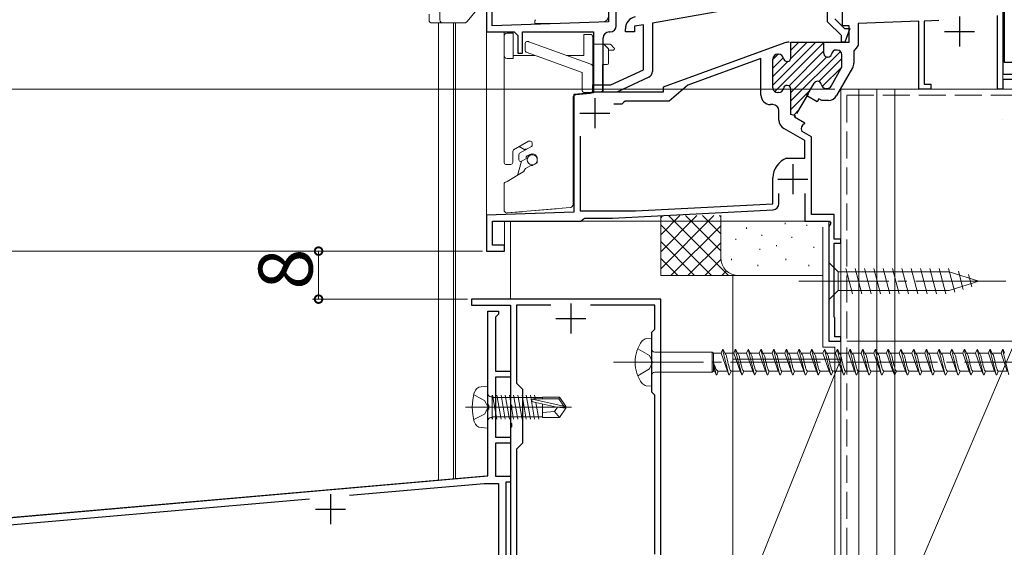
# Model space of a CAD drawing. Extents: x 0 to 1386, y 0 to 2245.
# Drawn here: x 982 to 1146, y 1106 to 1194 of the extents above; entities that cross this region are included whole.
import ezdxf

# ---------------------------------------------------------------- set-up
doc = ezdxf.new("R2010")
doc.units = 0
doc.linetypes.add('YCENTER_1', pattern=[13, 10, -1, 1, -1])
doc.linetypes.add('YHIDDEN_1', pattern=[4, 3, -1])
for name, color, linetype, lineweight in [('YKK_11', 7, 'CONTINUOUS', 30), ('YKK_12', 2, 'CONTINUOUS', 13), ('YKK_13', 4, 'CONTINUOUS', 13), ('YKK_D', 6, 'CONTINUOUS', 13), ('YSS_K', 3, 'CONTINUOUS', 13)]:
    doc.layers.add(name, color=color, linetype=linetype, lineweight=lineweight)
doc.styles.get("Standard").update_dxf_attribs({"font": 'txt', "bigfont": 'BIGFONT'})

msp = doc.modelspace()

# ---------------------------------------------------------------- linework, layer by layer
at = {"layer": 'YKK_11', "color": 0, "linetype": 'ByBlock', "lineweight": -2, "ltscale": 0.5}
for p, q in [((1079.79, 1211.74), (1079.79, 1193.62)), ((1118.79, 1192.94), (1118.79, 1211.74)), ((1081.09, 1192.94), (1081.09, 1209.54)), ((1145.49, 1209.44), (1145.49, 1184.94)), ((1145.69, 1210.06), (1145.69, 1186.94)), ((1059.49, 1198.74), (1059.49, 1191.94)), ((1060.39, 1192.94), (1060.39, 1197.87)), ((1116.3, 1198.56), (1087.1, 1193.42)), ((1116.3, 1193.65), (1116.3, 1198.56)), ((1144.59, 1182.44), (1144.59, 1194.69)), ((1079.79, 1193.62), (1060.39, 1192.94)), ((1085.6, 1193.15), (1084.1, 1192.89)), ((1084.1, 1192.89), (1084.1, 1191.94)), ((1085.6, 1185.66), (1085.6, 1193.15)), ((1087.1, 1193.42), (1087.1, 1185.34)), ((1118.6, 1191.35), (1116.3, 1193.65)), ((1117.5, 1194.14), (1119.1, 1192.54)), ((1119.89, 1192.94), (1118.79, 1192.94)), ((1119.89, 1190.24), (1119.89, 1192.94)), ((1131.49, 1193.74), (1121.39, 1193.38)), ((1121.39, 1193.38), (1121.39, 1189.74)), ((1131.49, 1182.44), (1131.49, 1193.74)), ((1134.81, 1193.85), (1132.39, 1193.77)), ((1132.39, 1193.77), (1132.39, 1183.24)), ((1059.49, 1191.94), (1064.09, 1191.94)), ((1064.09, 1191.94), (1064.69, 1191.34)), ((1064.69, 1191.34), (1064.69, 1188.44)), ((1065.49, 1188.44), (1065.49, 1191.94)), ((1065.49, 1191.94), (1077.29, 1191.94)), ((1077.29, 1191.94), (1077.29, 1181.8)), ((1079.89, 1191.94), (1080.09, 1191.94)), ((1082.6, 1191.94), (1082.6, 1192.47)), ((1084.1, 1191.94), (1082.6, 1191.94)), ((1118.6, 1190.24), (1118.6, 1191.35)), ((1119.1, 1192.54), (1120.02, 1192.54)), ((1120.02, 1192.54), (1119.19, 1190.24)), ((1078.89, 1181.94), (1078.89, 1190.94)), ((1109.17, 1190.12), (1088.89, 1182.74)), ((1109.89, 1190.24), (1109.86, 1190.24)), ((1110.19, 1187.64), (1110.19, 1190.24)), ((1110.19, 1190.24), (1115.99, 1190.24)), ((1115.69, 1188.34), (1115.69, 1190.24)), ((1115.69, 1190.24), (1119.89, 1190.24)), ((1119.19, 1190.24), (1118.6, 1190.24)), ((1121.39, 1189.74), (1121.04, 1189.26)), ((1064.69, 1188.44), (1065.49, 1188.44)), ((1107.99, 1188.24), (1108.14, 1188.24)), ((1117.89, 1188.94), (1117.74, 1188.94)), ((1118.69, 1186.29), (1118.69, 1188.14)), ((1121.04, 1189.26), (1120.69, 1188.79)), ((1120.69, 1188.79), (1120.69, 1186.77)), ((1105.19, 1187.5), (1093.03, 1183.08)), ((1105.19, 1181.44), (1105.19, 1187.5)), ((1107.19, 1182.64), (1107.19, 1187.44)), ((1109.53, 1187.04), (1109.59, 1187.04)), ((1116.35, 1187.74), (1116.29, 1187.74)), ((1145.69, 1186.94), (1147.09, 1186.94)), ((1080.2, 1183.14), (1085.6, 1185.66)), ((1116.88, 1182.94), (1118.58, 1185.89)), ((1120.47, 1185.97), (1117.8, 1181.34)), ((1145.49, 1184.94), (1160.49, 1184.94)), ((1077.2, 1181.94), (1077.2, 1183.14)), ((1077.2, 1183.14), (1080.2, 1183.14)), ((1086.52, 1184.44), (1081.17, 1181.94)), ((1093.03, 1183.08), (1089.89, 1180.44)), ((1109.59, 1183.04), (1109.53, 1183.04)), ((1112.85, 1181.33), (1114.07, 1183.44)), ((1114.59, 1183.74), (1114.64, 1183.74)), ((1132.39, 1183.24), (1133.49, 1183.24)), ((1133.49, 1183.24), (1133.49, 1182.44)), ((1159.69, 1184.04), (1145.49, 1184.04)), ((1145.49, 1184.04), (1145.49, 1182.44)), ((1077.29, 1181.8), (1073.99, 1181.51)), ((1073.99, 1181.51), (1073.99, 1161.94)), ((1081.17, 1181.94), (1077.2, 1181.94)), ((1088.89, 1181.94), (1078.89, 1181.94)), ((1088.89, 1182.74), (1088.89, 1181.94)), ((1108.14, 1181.84), (1107.99, 1181.84)), ((1110.19, 1178.2), (1110.19, 1182.44)), ((1113.04, 1181.66), (1111.12, 1178.34)), ((1114.58, 1180.33), (1112.85, 1181.33)), ((1116.03, 1182.54), (1116.19, 1182.54)), ((1133.49, 1182.44), (1131.49, 1182.44)), ((1145.49, 1182.44), (1144.59, 1182.44)), ((1082, 1179.94), (1080.67, 1179.94)), ((1082.29, 1180.19), (1082, 1179.94)), ((1082.59, 1180.44), (1082.29, 1180.19)), ((1089.89, 1180.44), (1082.59, 1180.44)), ((1107.19, 1179.84), (1106.79, 1179.84)), ((1114.86, 1180.81), (1114.58, 1180.33)), ((1115.31, 1180.54), (1114.86, 1180.81)), ((1116.42, 1180.54), (1115.31, 1180.54)), ((1108.19, 1177.27), (1108.19, 1178.84)), ((1110.93, 1178), (1110.19, 1178.2)), ((1110.8, 1177.78), (1110.93, 1178)), ((1112.53, 1176.78), (1110.8, 1177.78)), ((1112, 1176.15), (1112.29, 1176.6)), ((1112.29, 1176.6), (1112.49, 1176.7)), ((1112.49, 1176.7), (1112.53, 1176.78)), ((1112.49, 1173.86), (1108.99, 1175.88)), ((1111.97, 1175.82), (1112, 1176.15)), ((1112.06, 1175.38), (1111.97, 1175.82)), ((1113.59, 1174.49), (1112.06, 1175.38)), ((1075.09, 1174.58), (1075.09, 1162.14)), ((1112.49, 1170.94), (1112.49, 1173.86)), ((1113.59, 1161.54), (1113.59, 1174.49)), ((1109.47, 1170.92), (1109.58, 1170.94)), ((1109.58, 1170.94), (1112.49, 1170.94)), ((1107.19, 1163.34), (1107.19, 1167.64)), ((1108.19, 1163.34), (1108.19, 1165.04)), ((1112.49, 1165.04), (1112.49, 1160.44)), ((1084.27, 1162.14), (1107.19, 1163.34)), ((1073.99, 1161.94), (1059.49, 1161.44)), ((1075.09, 1162.14), (1084.27, 1162.14)), ((1080.48, 1160.94), (1107.24, 1162.34)), ((1117.39, 1161.54), (1113.59, 1161.54)), ((1117.39, 1157.44), (1117.39, 1161.54)), ((1059.49, 1161.44), (1059.49, 1155.44)), ((1060.49, 1156.44), (1060.49, 1160.44)), ((1060.49, 1160.44), (1075.19, 1160.44)), ((1075.19, 1160.44), (1075.49, 1160.69)), ((1075.49, 1160.69), (1075.78, 1160.94)), ((1075.78, 1160.94), (1080.48, 1160.94)), ((1112.49, 1160.44), (1116.62, 1160.44)), ((1116.81, 1160.1), (1116.49, 1159.54)), ((1116.62, 1160.44), (1116.81, 1160.1)), ((1116.49, 1159.54), (1116.49, 1140.44)), ((1118.49, 1157.44), (1117.39, 1157.44)), ((1117.39, 1144.44), (1117.39, 1156.74)), ((1117.39, 1156.74), (1118.49, 1156.74)), ((1118.49, 1156.74), (1118.49, 1157.44)), ((1059.49, 1155.44), (1062.49, 1155.44)), ((1062.49, 1156.44), (1060.49, 1156.44)), ((1062.49, 1155.44), (1062.49, 1156.44)), ((1088.49, 1147.44), (1056.99, 1147.44)), ((1056.99, 1147.44), (1056.99, 1146.44)), ((1088.49, 1072.94), (1088.49, 1147.44)), ((1056.99, 1146.44), (1063.49, 1146.44)), ((1063.49, 1146.44), (1063.49, 1129.9)), ((1070.2, 1146.44), (1064.49, 1146.44)), ((1064.49, 1146.44), (1064.49, 1133.44)), ((1070.2, 1146.44), (1064.49, 1146.44)), ((1087.49, 1146.44), (1076.77, 1146.44)), ((1087.49, 1142.44), (1087.49, 1146.44)), ((1117.49, 1144.34), (1117.39, 1144.44)), ((1117.49, 1141.14), (1117.49, 1144.34)), ((1086.99, 1141.94), (1087.49, 1142.44)), ((1086.99, 1131.94), (1086.99, 1141.94)), ((1116.49, 1140.44), (1118.49, 1140.44)), ((1118.49, 1141.14), (1117.49, 1141.14)), ((1118.49, 1140.44), (1118.49, 1141.14)), ((1064.49, 1133.44), (1065.49, 1132.44)), ((1065.49, 1132.44), (1065.49, 1123.44)), ((1087.49, 1131.44), (1086.99, 1131.94)), ((1087.49, 1104.94), (1087.49, 1131.44)), ((1063.49, 1129.9), (1063.61, 1129.72)), ((1063.61, 1129.17), (1063.49, 1128.98)), ((1063.49, 1128.98), (1063.49, 1126.9)), ((1063.61, 1129.72), (1063.61, 1129.17)), ((1063.49, 1126.9), (1063.61, 1126.72)), ((1063.61, 1126.17), (1063.49, 1125.98)), ((1063.49, 1125.98), (1063.49, 1080.9)), ((1063.61, 1126.72), (1063.61, 1126.17)), ((1065.49, 1123.44), (1064.49, 1122.44)), ((1064.49, 1122.44), (1064.49, 1089.94))]:
    msp.add_line(p, q, dxfattribs=at)
at = {"layer": 'YKK_11', "color": 2, "ltscale": 0.5}
for p, q in [((1138.29, 1194.54), (1138.29, 1189.54)), ((1135.79, 1192.04), (1140.79, 1192.04)), ((1077.49, 1180.94), (1077.49, 1175.94)), ((1074.99, 1178.44), (1079.99, 1178.44)), ((1110.49, 1169.94), (1110.49, 1164.94)), ((1107.99, 1167.44), (1112.99, 1167.44)), ((1073.49, 1146.74), (1073.49, 1141.74)), ((1070.99, 1144.24), (1075.99, 1144.24))]:
    msp.add_line(p, q, dxfattribs=at)
at = {"layer": 'YKK_11', "color": 0, "linetype": 'ByBlock', "lineweight": 13, "ltscale": 0.5}
for p, q in [((1114.32, 1190.24), (1107.19, 1183.11)), ((1115.74, 1190.24), (1107.5, 1182.01)), ((1110.08, 1190.24), (1110.04, 1190.2)), ((1112.91, 1190.24), (1110.17, 1187.51)), ((1111.49, 1190.24), (1110.19, 1188.94)), ((1108.08, 1188.24), (1107.19, 1187.35)), ((1115.69, 1188.78), (1109.88, 1182.97)), ((1118.45, 1188.71), (1110.19, 1180.45)), ((1116.1, 1187.77), (1110.19, 1181.87)), ((1108.91, 1187.66), (1107.19, 1185.94)), ((1109.72, 1187.06), (1107.19, 1184.52)), ((1118.69, 1187.54), (1114.85, 1183.7)), ((1118.67, 1186.1), (1115.4, 1182.84)), ((1113.36, 1182.21), (1110.19, 1179.04)), ((1111.42, 1178.86), (1110.65, 1178.09))]:
    msp.add_line(p, q, dxfattribs=at)
at = {"layer": 'YKK_11', "linetype": 'ByBlock', "ltscale": 0.5}
for p, q in [((1059.69, 1129.96), (1059.69, 1145.44)), ((1059.69, 1145.44), (1061.49, 1145.44)), ((1061.49, 1145.44), (1061.49, 1144.94)), ((1061.19, 1144.64), (1060.99, 1144.44)), ((1060.99, 1144.44), (1060.99, 1135.44)), ((1061.49, 1144.94), (1061.19, 1144.64)), ((1060.99, 1135.44), (1063.49, 1135.44)), ((1063.49, 1135.44), (1063.49, 1134.44)), ((1063.49, 1134.44), (1060.99, 1134.44)), ((1060.99, 1134.44), (1060.99, 1124.44)), ((1059.84, 1129.7), (1059.69, 1129.96)), ((1059.69, 1128.92), (1059.84, 1129.18)), ((1059.69, 1118), (1059.69, 1128.92)), ((1059.84, 1129.18), (1059.84, 1129.7)), ((1060.99, 1124.44), (1063.49, 1124.44)), ((1063.49, 1124.44), (1063.49, 1123.44)), ((1063.49, 1123.44), (1060.99, 1123.44)), ((1060.99, 1123.44), (1060.99, 1117.94)), ((940.36, 1107.56), (1059.69, 1118)), ((1060.99, 1117.94), (1063.49, 1117.94)), ((1063.49, 1117.94), (1063.49, 1116.94)), ((1036.66, 1114.78), (1059.06, 1116.74)), ((1059.06, 1116.74), (1061.49, 1116.74)), ((1061.49, 1116.74), (1061.49, 1100.07)), ((1063.49, 1116.94), (1062.69, 1116.94)), ((1062.69, 1116.94), (1062.69, 1099.94)), ((978.78, 1109.71), (1029.97, 1114.19))]:
    msp.add_line(p, q, dxfattribs=at)
at = {"layer": 'YKK_11', "color": 2}
for p, q in [((1033.49, 1114.94), (1033.49, 1109.94)), ((1030.99, 1112.44), (1035.99, 1112.44))]:
    msp.add_line(p, q, dxfattribs=at)
at = {"layer": 'YKK_11', "color": 0, "linetype": 'ByBlock', "lineweight": -2, "ltscale": 0.5}
for centre, radius, start, end in [((1084.6, 1192.47), 2, 100, 180), ((1080.09, 1192.94), 1, 270, 360), ((1079.89, 1190.94), 1, 90, 180), ((1109.86, 1188.24), 2, 90, 109.9999), ((1107.99, 1187.44), 0.8, 90, 180), ((1108.14, 1187.44), 0.8, 8.2132, 90), ((1116.29, 1188.34), 0.6, 180, 270), ((1116.35, 1188.34), 0.6, 270, 351.7868), ((1117.74, 1188.14), 0.8, 90, 171.7868), ((1117.89, 1188.14), 0.8, 0, 90), ((1109.53, 1187.64), 0.6, 188.2132, 270), ((1109.59, 1187.64), 0.6, 270, 0), ((1117.89, 1186.29), 0.8, 330, 0), ((1119.09, 1186.77), 1.6, 330, 0), ((1086.1, 1185.34), 1, 295, 360), ((1109.53, 1182.44), 0.6, 90, 171.7868), ((1109.59, 1182.44), 0.6, 0, 90), ((1114.59, 1183.14), 0.6, 90, 150), ((1114.64, 1183.14), 0.6, 8.2125, 90), ((1116.03, 1183.34), 0.8, 188.2125, 270), ((1116.19, 1183.34), 0.8, 270, 330), ((1106.79, 1181.44), 1.6, 180, 270), ((1107.99, 1182.64), 0.8, 180, 270), ((1108.14, 1182.64), 0.8, 270, 351.7868), ((1116.42, 1182.14), 1.6, 270, 330), ((1107.19, 1178.84), 1, 0, 90), ((1109.79, 1177.27), 1.6, 180, 240), ((1110.69, 1167.64), 3.5, 110.3641, 180), ((1107.19, 1163.34), 1, 273, 0)]:
    msp.add_arc(centre, radius, start, end, dxfattribs=at)
at = {"layer": 'YKK_12', "ltscale": 1.5}
msp.add_line((1145.49, 1182.44), (1145.49, 1208.94), dxfattribs=at)
at = {"layer": 'YKK_12', "linetype": 'Continuous', "ltscale": 1.5}
for p, q in [((1059.49, 1155.44), (1059.49, 1199.15)), ((1145.49, 1182.44), (1118.49, 1182.44)), ((1112.79, 1160.44), (1062.49, 1160.44)), ((1062.49, 1155.44), (1062.49, 1160.44)), ((1062.49, 1155.44), (1059.49, 1155.44))]:
    msp.add_line(p, q, dxfattribs=at)
at = {"layer": 'YKK_12', "linetype": 'Continuous', "ltscale": 0.5}
for p, q in [((1051.48, 1193.44), (1051.48, 1117.33)), ((1053.98, 1193.44), (1053.98, 1117.55)), ((1051.48, 1155.44), (1051.48, 1117.33)), ((1063.49, 1135.17), (1063.48, 1074.44)), ((1059.48, 1118.03), (971.68, 1110.35))]:
    msp.add_line(p, q, dxfattribs=at)
at = {"layer": 'YKK_12', "linetype": 'ByBlock', "ltscale": 1.5}
for p, q in [((1118.49, 1140.44), (1118.49, 1182.44)), ((1116.49, 1160.44), (1116.49, 1140.44)), ((1118.49, 1140.44), (1116.49, 1140.44))]:
    msp.add_line(p, q, dxfattribs=at)
at = {"layer": 'YKK_13', "linetype": 'Continuous', "ltscale": 1.5}
for p, q in [((1049.89, 1194.93), (1049.89, 1193.94)), ((1051.69, 1195.24), (1051.69, 1193.94)), ((1056.17, 1193.62), (1057.61, 1195.33)), ((1050.39, 1193.44), (1052.19, 1193.44)), ((1052.19, 1193.44), (1055.78, 1193.44)), ((1054.29, 1193.44), (1054.29, 1117.55)), ((1067.49, 1193.63), (1067.49, 1193.34)), ((1068.99, 1193.34), (1067.49, 1193.34)), ((1070.99, 1193.34), (1068.99, 1193.34)), ((1078.82, 1193.62), (1070.99, 1193.34)), ((1063.49, 1160.44), (1063.49, 1147.44)), ((1116.49, 1153.54), (1116.49, 1147.34)), ((1116.49, 1153.54), (1118.04, 1151.99)), ((1136.57, 1151.99), (1118.04, 1151.99)), ((1118.04, 1151.99), (1118.04, 1148.89)), ((1120.47, 1148.34), (1119.34, 1152.54)), ((1122.02, 1148.34), (1120.89, 1152.54)), ((1123.57, 1148.34), (1122.45, 1152.54)), ((1125.12, 1148.34), (1124, 1152.54)), ((1126.68, 1148.34), (1125.55, 1152.54)), ((1128.23, 1148.34), (1127.11, 1152.54)), ((1129.78, 1148.34), (1128.66, 1152.54)), ((1131.34, 1148.34), (1130.21, 1152.54)), ((1132.89, 1148.34), (1131.76, 1152.54)), ((1134.44, 1148.34), (1133.32, 1152.54)), ((1136, 1148.34), (1134.87, 1152.54)), ((1137.48, 1148.6), (1136.42, 1152.54)), ((1141.49, 1150.44), (1136.57, 1151.99)), ((1138.91, 1149.05), (1138.1, 1152.08)), ((1141.49, 1150.44), (1136.57, 1148.89)), ((1140.34, 1149.5), (1139.79, 1151.55)), ((1116.49, 1147.34), (1118.04, 1148.89)), ((1118.04, 1148.89), (1136.57, 1148.89)), ((1086.99, 1140.94), (1086.09, 1140.86)), ((1086.99, 1140.94), (1086.99, 1132.94)), ((1087.49, 1138.62), (1097.04, 1138.62)), ((1097.04, 1138.62), (1097.26, 1138.44)), ((1097.04, 1138.62), (1097.04, 1135.27)), ((1098.56, 1138.44), (1098.8, 1139.04)), ((1098.8, 1139.04), (1098.9, 1139.04)), ((1098.8, 1139.04), (1099.86, 1134.84)), ((1098.9, 1139.04), (1099.15, 1138.44)), ((1100.68, 1138.44), (1100.92, 1139.04)), ((1100.92, 1139.04), (1101.02, 1139.04)), ((1100.92, 1139.04), (1101.98, 1134.84)), ((1101.02, 1139.04), (1101.27, 1138.44)), ((1102.8, 1138.44), (1103.04, 1139.04)), ((1103.04, 1139.04), (1103.14, 1139.04)), ((1103.04, 1139.04), (1104.1, 1134.84)), ((1103.14, 1139.04), (1103.39, 1138.44)), ((1104.92, 1138.44), (1105.16, 1139.04)), ((1105.16, 1139.04), (1105.26, 1139.04)), ((1105.16, 1139.04), (1106.22, 1134.84)), ((1105.26, 1139.04), (1105.51, 1138.44)), ((1107.04, 1138.44), (1107.28, 1139.04)), ((1107.28, 1139.04), (1107.38, 1139.04)), ((1107.28, 1139.04), (1108.34, 1134.84)), ((1107.38, 1139.04), (1107.63, 1138.44)), ((1109.16, 1138.44), (1109.4, 1139.04)), ((1109.4, 1139.04), (1109.5, 1139.04)), ((1109.4, 1139.04), (1110.46, 1134.84)), ((1109.5, 1139.04), (1109.75, 1138.44)), ((1111.28, 1138.44), (1111.52, 1139.04)), ((1111.52, 1139.04), (1111.62, 1139.04)), ((1111.52, 1139.04), (1112.58, 1134.84)), ((1111.62, 1139.04), (1111.87, 1138.44)), ((1113.4, 1138.44), (1113.64, 1139.04)), ((1113.64, 1139.04), (1113.74, 1139.04)), ((1113.64, 1139.04), (1114.7, 1134.84)), ((1113.74, 1139.04), (1113.99, 1138.44)), ((1115.52, 1138.44), (1115.76, 1139.04)), ((1115.76, 1139.04), (1115.86, 1139.04)), ((1115.76, 1139.04), (1116.82, 1134.84)), ((1115.86, 1139.04), (1116.11, 1138.44)), ((1117.64, 1138.44), (1117.88, 1139.04)), ((1117.88, 1139.04), (1117.98, 1139.04)), ((1117.88, 1139.04), (1118.94, 1134.84)), ((1117.98, 1139.04), (1118.23, 1138.44)), ((1119.76, 1138.44), (1120, 1139.04)), ((1120, 1139.04), (1120.1, 1139.04)), ((1120, 1139.04), (1121.06, 1134.84)), ((1120.1, 1139.04), (1120.35, 1138.44)), ((1121.88, 1138.44), (1122.12, 1139.04)), ((1122.12, 1139.04), (1122.22, 1139.04)), ((1122.12, 1139.04), (1123.18, 1134.84)), ((1122.22, 1139.04), (1122.47, 1138.44)), ((1124, 1138.44), (1124.24, 1139.04)), ((1124.24, 1139.04), (1124.34, 1139.04)), ((1124.24, 1139.04), (1125.3, 1134.84)), ((1124.34, 1139.04), (1124.59, 1138.44)), ((1126.12, 1138.44), (1126.36, 1139.04)), ((1126.36, 1139.04), (1126.46, 1139.04)), ((1126.36, 1139.04), (1127.42, 1134.84)), ((1126.46, 1139.04), (1126.71, 1138.44)), ((1128.24, 1138.44), (1128.48, 1139.04)), ((1128.48, 1139.04), (1128.58, 1139.04)), ((1128.48, 1139.04), (1129.54, 1134.84)), ((1128.58, 1139.04), (1128.83, 1138.44)), ((1130.36, 1138.44), (1130.6, 1139.04)), ((1130.6, 1139.04), (1130.7, 1139.04)), ((1130.6, 1139.04), (1131.66, 1134.84)), ((1130.7, 1139.04), (1130.95, 1138.44)), ((1132.48, 1138.44), (1132.72, 1139.04)), ((1132.72, 1139.04), (1132.82, 1139.04)), ((1132.72, 1139.04), (1133.78, 1134.84)), ((1132.82, 1139.04), (1133.07, 1138.44)), ((1134.6, 1138.44), (1134.84, 1139.04)), ((1134.84, 1139.04), (1134.94, 1139.04)), ((1134.84, 1139.04), (1135.9, 1134.84)), ((1134.94, 1139.04), (1135.19, 1138.44)), ((1136.72, 1138.44), (1136.96, 1139.04)), ((1136.96, 1139.04), (1137.06, 1139.04)), ((1136.96, 1139.04), (1138.02, 1134.84)), ((1137.06, 1139.04), (1137.31, 1138.44)), ((1138.84, 1138.44), (1139.08, 1139.04)), ((1139.08, 1139.04), (1139.18, 1139.04)), ((1139.08, 1139.04), (1140.14, 1134.84)), ((1139.18, 1139.04), (1139.43, 1138.44)), ((1140.96, 1138.44), (1141.2, 1139.04)), ((1141.2, 1139.04), (1141.3, 1139.04)), ((1141.2, 1139.04), (1142.26, 1134.84)), ((1141.3, 1139.04), (1141.55, 1138.44)), ((1143.08, 1138.44), (1143.32, 1139.04)), ((1143.32, 1139.04), (1143.42, 1139.04)), ((1143.32, 1139.04), (1144.38, 1134.84)), ((1143.42, 1139.04), (1143.67, 1138.44)), ((1145.2, 1138.44), (1145.44, 1139.04)), ((1145.44, 1139.04), (1145.54, 1139.04)), ((1145.44, 1139.04), (1146.5, 1134.84)), ((1145.54, 1139.04), (1145.79, 1138.44)), ((1097.26, 1135.44), (1097.26, 1138.44)), ((1098.56, 1138.44), (1097.26, 1138.44)), ((1097.26, 1136.94), (1097.5, 1135.44)), ((1097.26, 1136.94), (1097.74, 1134.84)), ((1098.56, 1138.44), (1099.6, 1135.44)), ((1099.15, 1138.44), (1099.18, 1138.44)), ((1100.68, 1138.44), (1099.15, 1138.44)), ((1100.68, 1138.44), (1100.71, 1138.44)), ((1100.68, 1138.44), (1101.72, 1135.44)), ((1101.27, 1138.44), (1101.3, 1138.44)), ((1102.8, 1138.44), (1101.27, 1138.44)), ((1102.8, 1138.44), (1102.83, 1138.44)), ((1102.8, 1138.44), (1103.84, 1135.44)), ((1104.92, 1138.44), (1103.39, 1138.44)), ((1103.39, 1138.44), (1103.42, 1138.44)), ((1104.92, 1138.44), (1105.96, 1135.44)), ((1107.04, 1138.44), (1105.51, 1138.44)), ((1105.51, 1138.44), (1105.54, 1138.44)), ((1107.04, 1138.44), (1108.08, 1135.44)), ((1107.63, 1138.44), (1107.66, 1138.44)), ((1109.16, 1138.44), (1107.63, 1138.44)), ((1109.16, 1138.44), (1110.2, 1135.44)), ((1109.75, 1138.44), (1109.78, 1138.44)), ((1111.28, 1138.44), (1109.75, 1138.44)), ((1110.11, 1137.69), (1110.14, 1137.58)), ((1111.28, 1138.44), (1112.32, 1135.44)), ((1113.4, 1138.44), (1111.87, 1138.44)), ((1111.87, 1138.44), (1111.9, 1138.44)), ((1113.4, 1138.44), (1114.44, 1135.44)), ((1113.99, 1138.44), (1114.02, 1138.44)), ((1115.52, 1138.44), (1113.99, 1138.44)), ((1115.52, 1138.44), (1116.56, 1135.44)), ((1116.11, 1138.44), (1116.14, 1138.44)), ((1117.64, 1138.44), (1116.11, 1138.44)), ((1117.64, 1138.44), (1118.68, 1135.44)), ((1119.76, 1138.44), (1118.23, 1138.44)), ((1118.23, 1138.44), (1118.26, 1138.44)), ((1119.76, 1138.44), (1120.8, 1135.44)), ((1120.35, 1138.44), (1120.38, 1138.44)), ((1121.88, 1138.44), (1120.35, 1138.44)), ((1121.88, 1138.44), (1122.92, 1135.44)), ((1124, 1138.44), (1122.47, 1138.44)), ((1122.47, 1138.44), (1122.5, 1138.44)), ((1124, 1138.44), (1125.04, 1135.44)), ((1124.59, 1138.44), (1124.62, 1138.44)), ((1126.12, 1138.44), (1124.59, 1138.44)), ((1126.12, 1138.44), (1127.16, 1135.44)), ((1128.24, 1138.44), (1126.71, 1138.44)), ((1126.71, 1138.44), (1126.74, 1138.44)), ((1128.24, 1138.44), (1129.28, 1135.44)), ((1128.83, 1138.44), (1128.86, 1138.44)), ((1130.36, 1138.44), (1128.83, 1138.44)), ((1130.36, 1138.44), (1131.4, 1135.44)), ((1132.48, 1138.44), (1130.95, 1138.44)), ((1130.95, 1138.44), (1130.98, 1138.44)), ((1132.48, 1138.44), (1133.52, 1135.44)), ((1133.07, 1138.44), (1133.1, 1138.44)), ((1134.6, 1138.44), (1133.07, 1138.44)), ((1134.6, 1138.44), (1135.64, 1135.44)), ((1135.19, 1138.44), (1135.22, 1138.44)), ((1136.72, 1138.44), (1135.19, 1138.44)), ((1136.72, 1138.44), (1137.76, 1135.44)), ((1138.84, 1138.44), (1137.31, 1138.44)), ((1137.31, 1138.44), (1137.34, 1138.44)), ((1138.84, 1138.44), (1139.88, 1135.44)), ((1140.96, 1138.44), (1139.43, 1138.44)), ((1139.43, 1138.44), (1139.46, 1138.44)), ((1140.96, 1138.44), (1142, 1135.44)), ((1141.55, 1138.44), (1141.58, 1138.44)), ((1143.08, 1138.44), (1141.55, 1138.44)), ((1143.08, 1138.44), (1144.12, 1135.44)), ((1143.67, 1138.44), (1143.7, 1138.44)), ((1145.2, 1138.44), (1143.67, 1138.44)), ((1145.2, 1138.44), (1146.24, 1135.44)), ((1087.49, 1135.27), (1097.04, 1135.27)), ((1097.04, 1135.27), (1097.26, 1135.44)), ((1097.5, 1135.44), (1097.26, 1135.44)), ((1097.5, 1135.44), (1097.74, 1134.84)), ((1097.84, 1134.84), (1098.09, 1135.44)), ((1099.62, 1135.44), (1098.09, 1135.44)), ((1099.59, 1135.45), (1099.62, 1135.44)), ((1099.62, 1135.44), (1099.86, 1134.84)), ((1099.96, 1134.84), (1100.21, 1135.44)), ((1101.74, 1135.44), (1100.21, 1135.44)), ((1101.68, 1135.46), (1101.71, 1135.45)), ((1101.71, 1135.45), (1101.74, 1135.44)), ((1101.74, 1135.44), (1101.98, 1134.84)), ((1102.08, 1134.84), (1102.33, 1135.44)), ((1103.86, 1135.44), (1102.33, 1135.44)), ((1103.8, 1135.46), (1103.83, 1135.45)), ((1103.83, 1135.45), (1103.86, 1135.44)), ((1103.86, 1135.44), (1104.1, 1134.84)), ((1104.2, 1134.84), (1104.45, 1135.44)), ((1105.98, 1135.44), (1104.45, 1135.44)), ((1105.92, 1135.46), (1105.95, 1135.45)), ((1105.95, 1135.45), (1105.98, 1135.44)), ((1105.98, 1135.44), (1106.22, 1134.84)), ((1106.32, 1134.84), (1106.57, 1135.44)), ((1108.1, 1135.44), (1106.57, 1135.44)), ((1108.04, 1135.46), (1108.07, 1135.45)), ((1108.07, 1135.45), (1108.1, 1135.44)), ((1108.1, 1135.44), (1108.34, 1134.84)), ((1108.44, 1134.84), (1108.69, 1135.44)), ((1110.22, 1135.44), (1108.69, 1135.44)), ((1110.16, 1135.46), (1110.19, 1135.45)), ((1110.19, 1135.45), (1110.22, 1135.44)), ((1110.22, 1135.44), (1110.46, 1134.84)), ((1110.56, 1134.84), (1110.81, 1135.44)), ((1112.34, 1135.44), (1110.81, 1135.44)), ((1112.28, 1135.46), (1112.31, 1135.45)), ((1112.31, 1135.45), (1112.34, 1135.44)), ((1112.34, 1135.44), (1112.58, 1134.84)), ((1112.68, 1134.84), (1112.93, 1135.44)), ((1114.46, 1135.44), (1112.93, 1135.44)), ((1114.4, 1135.46), (1114.43, 1135.45)), ((1114.43, 1135.45), (1114.46, 1135.44)), ((1114.46, 1135.44), (1114.7, 1134.84)), ((1114.8, 1134.84), (1115.05, 1135.44)), ((1116.58, 1135.44), (1115.05, 1135.44)), ((1116.52, 1135.46), (1116.55, 1135.45)), ((1116.55, 1135.45), (1116.58, 1135.44)), ((1116.58, 1135.44), (1116.82, 1134.84)), ((1116.92, 1134.84), (1117.17, 1135.44)), ((1118.7, 1135.44), (1117.17, 1135.44)), ((1118.64, 1135.46), (1118.67, 1135.45)), ((1118.67, 1135.45), (1118.7, 1135.44)), ((1118.7, 1135.44), (1118.94, 1134.84)), ((1119.04, 1134.84), (1119.29, 1135.44)), ((1120.82, 1135.44), (1119.29, 1135.44)), ((1120.76, 1135.46), (1120.79, 1135.45)), ((1120.79, 1135.45), (1120.82, 1135.44)), ((1120.82, 1135.44), (1121.06, 1134.84)), ((1121.16, 1134.84), (1121.41, 1135.44)), ((1122.94, 1135.44), (1121.41, 1135.44)), ((1122.88, 1135.46), (1122.91, 1135.45)), ((1122.91, 1135.45), (1122.94, 1135.44)), ((1122.94, 1135.44), (1123.18, 1134.84)), ((1123.28, 1134.84), (1123.53, 1135.44)), ((1125.06, 1135.44), (1123.53, 1135.44)), ((1125, 1135.46), (1125.03, 1135.45)), ((1125.03, 1135.45), (1125.06, 1135.44)), ((1125.06, 1135.44), (1125.3, 1134.84)), ((1125.4, 1134.84), (1125.65, 1135.44)), ((1127.18, 1135.44), (1125.65, 1135.44)), ((1127.12, 1135.46), (1127.15, 1135.45)), ((1127.15, 1135.45), (1127.18, 1135.44)), ((1127.18, 1135.44), (1127.42, 1134.84)), ((1127.52, 1134.84), (1127.77, 1135.44)), ((1129.3, 1135.44), (1127.77, 1135.44)), ((1129.24, 1135.46), (1129.27, 1135.45)), ((1129.27, 1135.45), (1129.3, 1135.44)), ((1129.3, 1135.44), (1129.54, 1134.84)), ((1129.64, 1134.84), (1129.89, 1135.44)), ((1131.42, 1135.44), (1129.89, 1135.44)), ((1131.36, 1135.46), (1131.39, 1135.45)), ((1131.39, 1135.45), (1131.42, 1135.44)), ((1131.42, 1135.44), (1131.66, 1134.84)), ((1131.76, 1134.84), (1132.01, 1135.44)), ((1133.54, 1135.44), (1132.01, 1135.44)), ((1133.48, 1135.46), (1133.51, 1135.45)), ((1133.51, 1135.45), (1133.54, 1135.44)), ((1133.54, 1135.44), (1133.78, 1134.84)), ((1133.88, 1134.84), (1134.13, 1135.44)), ((1135.66, 1135.44), (1134.13, 1135.44)), ((1135.6, 1135.46), (1135.63, 1135.45)), ((1135.63, 1135.45), (1135.66, 1135.44)), ((1135.66, 1135.44), (1135.9, 1134.84)), ((1136, 1134.84), (1136.25, 1135.44)), ((1137.78, 1135.44), (1136.25, 1135.44)), ((1137.72, 1135.46), (1137.75, 1135.45)), ((1137.75, 1135.45), (1137.78, 1135.44)), ((1137.78, 1135.44), (1138.02, 1134.84)), ((1138.12, 1134.84), (1138.37, 1135.44)), ((1139.9, 1135.44), (1138.37, 1135.44)), ((1139.84, 1135.46), (1139.87, 1135.45)), ((1139.87, 1135.45), (1139.9, 1135.44)), ((1139.9, 1135.44), (1140.14, 1134.84)), ((1140.24, 1134.84), (1140.49, 1135.44)), ((1142.02, 1135.44), (1140.49, 1135.44)), ((1141.96, 1135.46), (1141.99, 1135.45)), ((1141.99, 1135.45), (1142.02, 1135.44)), ((1142.02, 1135.44), (1142.26, 1134.84)), ((1142.36, 1134.84), (1142.61, 1135.44)), ((1144.14, 1135.44), (1142.61, 1135.44)), ((1144.08, 1135.46), (1144.11, 1135.45)), ((1144.11, 1135.45), (1144.14, 1135.44)), ((1144.14, 1135.44), (1144.38, 1134.84)), ((1144.48, 1134.84), (1144.73, 1135.44)), ((1146.26, 1135.44), (1144.73, 1135.44)), ((1097.74, 1134.84), (1097.84, 1134.84)), ((1099.86, 1134.84), (1099.96, 1134.84)), ((1101.98, 1134.84), (1102.08, 1134.84)), ((1104.1, 1134.84), (1104.2, 1134.84)), ((1106.22, 1134.84), (1106.32, 1134.84)), ((1108.34, 1134.84), (1108.44, 1134.84)), ((1110.46, 1134.84), (1110.56, 1134.84)), ((1112.58, 1134.84), (1112.68, 1134.84)), ((1114.65, 1134.87), (1114.68, 1134.85)), ((1114.68, 1134.85), (1114.7, 1134.84)), ((1114.7, 1134.84), (1114.8, 1134.84)), ((1116.82, 1134.84), (1116.92, 1134.84)), ((1118.94, 1134.84), (1119.04, 1134.84)), ((1121.06, 1134.84), (1121.16, 1134.84)), ((1123.18, 1134.84), (1123.28, 1134.84)), ((1125.3, 1134.84), (1125.4, 1134.84)), ((1127.42, 1134.84), (1127.52, 1134.84)), ((1129.54, 1134.84), (1129.64, 1134.84)), ((1131.66, 1134.84), (1131.76, 1134.84)), ((1133.78, 1134.84), (1133.88, 1134.84)), ((1135.9, 1134.84), (1136, 1134.84)), ((1138.02, 1134.84), (1138.12, 1134.84)), ((1140.14, 1134.84), (1140.24, 1134.84)), ((1142.26, 1134.84), (1142.36, 1134.84)), ((1144.38, 1134.84), (1144.48, 1134.84)), ((1059.69, 1132.94), (1058.57, 1132.84)), ((1059.69, 1132.94), (1059.69, 1125.94)), ((1086.99, 1132.94), (1086.09, 1133.02)), ((1057.33, 1131.49), (1059.14, 1130.58)), ((1059.14, 1130.58), (1059.75, 1129.44)), ((1060.19, 1131.17), (1060.39, 1131.17)), ((1060.39, 1131.42), (1060.39, 1127.46)), ((1068.79, 1131.04), (1060.39, 1131.04)), ((1061.18, 1127.46), (1060.48, 1131.42)), ((1061.88, 1127.46), (1061.18, 1131.42)), ((1062.58, 1127.46), (1061.88, 1131.42)), ((1063.28, 1127.46), (1062.58, 1131.42)), ((1063.98, 1127.46), (1063.28, 1131.42)), ((1064.68, 1127.46), (1063.98, 1131.42)), ((1065.38, 1127.46), (1064.68, 1131.42)), ((1066.08, 1127.46), (1065.38, 1131.42)), ((1066.78, 1127.46), (1066.08, 1131.42)), ((1067.48, 1127.46), (1066.78, 1131.42)), ((1067.08, 1130.78), (1072.33, 1129.59)), ((1067.19, 1130.35), (1071.19, 1129.44)), ((1067.24, 1130.84), (1071.49, 1130.84)), ((1067.58, 1130.84), (1067.48, 1131.42)), ((1068.79, 1131.14), (1071.65, 1131.14)), ((1068.79, 1131.14), (1068.79, 1130.84)), ((1071.65, 1131.14), (1071.49, 1130.84)), ((1071.49, 1130.84), (1072.33, 1129.59)), ((1071.65, 1131.14), (1072.69, 1129.59)), ((1059.14, 1128.29), (1059.75, 1129.44)), ((1068.18, 1127.46), (1067.69, 1130.23)), ((1068.79, 1129.98), (1068.79, 1127.74)), ((1070.79, 1128.74), (1068.79, 1128.54)), ((1071.29, 1129.44), (1070.79, 1128.74)), ((1070.79, 1128.74), (1071.65, 1127.74)), ((1071.19, 1129.44), (1072.69, 1129.29)), ((1071.19, 1129.44), (1072.69, 1129.44)), ((1071.65, 1127.74), (1072.69, 1129.29)), ((1072.33, 1129.59), (1072.69, 1129.59)), ((1072.69, 1129.59), (1072.69, 1129.29)), ((1072.69, 1129.29), (1072.69, 1129.59)), ((1057.33, 1127.39), (1059.14, 1128.29)), ((1060.19, 1127.71), (1060.39, 1127.71)), ((1060.48, 1127.46), (1060.39, 1127.95)), ((1068.79, 1127.84), (1060.41, 1127.84)), ((1068.79, 1127.74), (1071.65, 1127.74)), ((1059.69, 1125.94), (1058.57, 1126.04))]:
    msp.add_line(p, q, dxfattribs=at)
at = {"layer": 'YKK_13', "linetype": 'Continuous'}
for p, q in [((1062.39, 1191.94), (1063.33, 1191.94)), ((1062.39, 1191.64), (1062.39, 1191.94)), ((1062.39, 1191.64), (1062.39, 1191.24)), ((1062.39, 1188.04), (1062.39, 1191.24)), ((1062.89, 1191.74), (1063.89, 1191.74)), ((1063.44, 1191.92), (1063.89, 1191.74)), ((1063.89, 1191.74), (1063.89, 1191.24)), ((1063.89, 1191.24), (1063.89, 1188.04)), ((1075.69, 1188.04), (1075.69, 1191.54)), ((1075.69, 1191.54), (1076.69, 1191.54)), ((1065.89, 1188.85), (1065.89, 1190.04)), ((1066.19, 1190.34), (1066.43, 1190.34)), ((1066.53, 1190.32), (1076.86, 1186.56)), ((1077.19, 1191.04), (1077.19, 1186.09)), ((1077.19, 1189.94), (1078.78, 1189.94)), ((1078.78, 1189.94), (1079.13, 1189.94)), ((1079.13, 1189.94), (1080.09, 1189.94)), ((1079.14, 1189.79), (1079.73, 1189.2)), ((1080.09, 1189.94), (1080.24, 1189.79)), ((1080.24, 1189.79), (1080.65, 1189.38)), ((1062.39, 1188.04), (1062.39, 1187.04)), ((1063.89, 1188.04), (1063.89, 1187.54)), ((1067.54, 1188.04), (1063.89, 1188.04)), ((1075.39, 1185.18), (1066.09, 1188.57)), ((1075.69, 1188.04), (1072.8, 1188.04)), ((1079.79, 1189.05), (1079.79, 1188.94)), ((1079.79, 1188.94), (1079.79, 1188.94)), ((1079.79, 1188.94), (1079.79, 1187.94)), ((1079.91, 1188.94), (1079.79, 1188.94)), ((1079.79, 1187.94), (1079.79, 1186.74)), ((1080.32, 1188.94), (1079.91, 1188.94)), ((1080.58, 1188.94), (1080.32, 1188.94)), ((1080.62, 1188.94), (1080.58, 1188.94)), ((1080.75, 1189.02), (1080.62, 1188.94)), ((1080.65, 1189.38), (1080.73, 1189.3)), ((1080.73, 1189.3), (1080.75, 1189.27)), ((1080.79, 1189.15), (1080.75, 1189.02)), ((1080.79, 1189.15), (1080.79, 1189.15)), ((1062.39, 1170.19), (1062.39, 1187.04)), ((1062.89, 1187.54), (1063.89, 1187.54)), ((1078.78, 1186.54), (1078.77, 1186.54)), ((1078.99, 1186.54), (1078.78, 1186.54)), ((1078.79, 1186.54), (1078.79, 1183.94)), ((1079.59, 1186.54), (1078.99, 1186.54)), ((1075.39, 1182.34), (1075.39, 1185.18)), ((1077.19, 1186.09), (1077.19, 1182.34)), ((1078.79, 1183.94), (1078.79, 1182.24)), ((1076.73, 1181.69), (1074.35, 1181.48)), ((1076.69, 1181.84), (1075.89, 1181.84)), ((1077.12, 1181.94), (1078.49, 1181.94)), ((1073.89, 1180.98), (1073.89, 1163.2)), ((1073.89, 1168.54), (1073.89, 1180.98)), ((1062.39, 1170.19), (1062.39, 1174.24)), ((1066.46, 1173.74), (1063.99, 1172.31)), ((1066.79, 1173.74), (1066.46, 1173.74)), ((1067.09, 1173.12), (1067.09, 1173.44)), ((1063.84, 1172.05), (1063.84, 1170.19)), ((1064.84, 1170.67), (1064.84, 1171.47)), ((1065.86, 1172.31), (1064.92, 1172.85)), ((1064.99, 1171.73), (1066.94, 1172.86)), ((1065.86, 1172.31), (1065.53, 1172.5)), ((1065.84, 1172.22), (1065.86, 1172.31)), ((1065.84, 1172.22), (1065.86, 1172.31)), ((1066.22, 1171.29), (1066.88, 1171.46)), ((1066.59, 1171.5), (1066.24, 1171.3)), ((1066.93, 1171.62), (1067.06, 1171.49)), ((1067.89, 1171.05), (1067.65, 1171.47)), ((1062.89, 1169.89), (1062.69, 1169.89)), ((1063.54, 1169.89), (1062.89, 1169.89)), ((1064.61, 1168.05), (1065.3, 1170.41)), ((1066.13, 1170.89), (1065.29, 1170.41)), ((1067.13, 1169.68), (1067.89, 1170.12)), ((1067.68, 1170), (1067.7, 1170.04)), ((1067.89, 1170.12), (1067.89, 1171.05)), ((1062.89, 1167.06), (1065.6, 1168.62)), ((1065.71, 1168.73), (1065.97, 1169.18)), ((1065.97, 1169.18), (1066.83, 1169.68)), ((1066.83, 1169.68), (1067.13, 1169.68)), ((1062.39, 1162.28), (1062.39, 1166.6)), ((1062.54, 1166.86), (1062.89, 1167.06)), ((1073.89, 1166.2), (1073.89, 1163.2)), ((1073.43, 1162.7), (1062.93, 1161.79)), ((1062.93, 1161.79), (1065.39, 1162)), ((1073.43, 1162.7), (1066.98, 1162.14)), ((1071.09, 1162.5), (1066.98, 1162.14))]:
    msp.add_line(p, q, dxfattribs=at)
at = {"layer": 'YKK_13', "linetype": 'YCENTER_1', "ltscale": 1.5}
for p, q in [((1111.49, 1150.44), (1146.49, 1150.44)), ((1080.63, 1136.94), (1164.7, 1136.94)), ((1055.94, 1129.44), (1073.62, 1129.44))]:
    msp.add_line(p, q, dxfattribs=at)
at = {"layer": 'YKK_13', "linetype": 'YHIDDEN_1', "ltscale": 1.5}
for p, q in [((1084.68, 1139.19), (1086.62, 1138.07)), ((1086.62, 1138.07), (1087.12, 1136.94)), ((1087.12, 1136.94), (1086.62, 1135.82)), ((1086.62, 1135.82), (1084.68, 1134.69))]:
    msp.add_line(p, q, dxfattribs=at)
at = {"layer": 'YKK_13', "linetype": 'Continuous', "ltscale": 1.5}
for centre, radius, start, end in [((1078.79, 1194.61), 1, 272, 360), ((1050.39, 1193.94), 0.5, 180, 270), ((1052.19, 1193.94), 0.5, 180.0002, 270), ((1055.78, 1193.94), 0.5, 270, 320), ((1067.99, 1193.63), 0.5, 135, 180), ((1090.24, 1136.94), 6, 143.7246, 216.2754), ((1086.26, 1139.71), 1.16, 98.5284, 137.8411), ((1087.49, 1139.12), 0.5, 180, 270), ((1087.49, 1134.77), 0.5, 90, 180), ((1058.69, 1131.55), 1.3, 95, 164.1191), ((1086.26, 1134.17), 1.16, 222.1589, 261.4716), ((1066.09, 1129.44), 9, 164.1191, 195.8809), ((1060.19, 1131.67), 0.5, 180, 270), ((1067.24, 1130.59), 0.248, 90, 257.191), ((1060.19, 1127.21), 0.5, 90, 180), ((1058.69, 1127.33), 1.3, 195.8809, 265)]:
    msp.add_arc(centre, radius, start, end, dxfattribs=at)
at = {"layer": 'YKK_13', "linetype": 'Continuous'}
for centre, radius, start, end in [((1062.89, 1191.24), 0.5, 90, 180), ((1063.33, 1191.64), 0.3, 68.1986, 90), ((1076.69, 1191.04), 0.5, 0, 90), ((1066.19, 1190.04), 0.3, 90, 180), ((1066.43, 1190.04), 0.3, 70, 90), ((1078.78, 1189.44), 0.5, 45, 90), ((1062.89, 1188.04), 0.5, 180, 270), ((1066.19, 1188.85), 0.3, 180, 250), ((1079.59, 1189.05), 0.2, 0, 45), ((1080.58, 1189.15), 0.212, 0, 35.6984), ((1076.69, 1186.09), 0.5, 0, 70), ((1079.59, 1186.74), 0.2, 270, 0), ((1074.39, 1180.98), 0.5, 95, 180), ((1075.89, 1182.34), 0.5, 180, 270), ((1076.69, 1182.34), 0.5, 270, 0), ((1076.69, 1182.18), 0.5, 275, 8.8079), ((1078.49, 1182.24), 0.3, 270, 0), ((1066.79, 1173.44), 0.3, 0, 90), ((1066.79, 1173.12), 0.3, 300, 0), ((1064.14, 1172.05), 0.3, 120, 180), ((1065.14, 1171.47), 0.3, 120, 180), ((1066.05, 1172.25), 0.2, 55.276, 163.5655), ((1067.09, 1170.64), 0.85, 19.7499, 340.2501), ((1067.09, 1170.64), 1, 55.8419, 120), ((1062.69, 1170.19), 0.3, 180, 270), ((1063.54, 1170.19), 0.3, 270, 0), ((1065.14, 1170.67), 0.3, 180, 300), ((1066.39, 1171.04), 0.3, 120, 210), ((1065.45, 1168.88), 0.3, 300, 330), ((1062.69, 1166.6), 0.3, 120, 180), ((1073.39, 1163.2), 0.5, 275, 0), ((1062.89, 1162.28), 0.5, 180, 275)]:
    msp.add_arc(centre, radius, start, end, dxfattribs=at)
at = {"layer": 'YKK_13', "linetype": 'Continuous', "ltscale": 1.5}
for points in [[(1097.26, 1136.94), (1097.36, 1136.68), (1097.54, 1136.19), (1097.72, 1135.79), (1097.91, 1135.53), (1098, 1135.46), (1098.09, 1135.44)], [(1099.17, 1138.44), (1099.33, 1138.24), (1099.51, 1137.69), (1099.65, 1137.07), (1099.83, 1136.31), (1100.01, 1135.71), (1100.1, 1135.53), (1100.21, 1135.44)], [(1101.29, 1138.44), (1101.45, 1138.24), (1101.63, 1137.69), (1101.77, 1137.07), (1101.95, 1136.31), (1102.13, 1135.71), (1102.22, 1135.53), (1102.33, 1135.44)], [(1103.41, 1138.44), (1103.57, 1138.24), (1103.75, 1137.69), (1103.89, 1137.07), (1104.07, 1136.31), (1104.25, 1135.71), (1104.34, 1135.53), (1104.45, 1135.44)], [(1105.53, 1138.44), (1105.69, 1138.24), (1105.87, 1137.69), (1106.01, 1137.07), (1106.19, 1136.31), (1106.37, 1135.71), (1106.46, 1135.53), (1106.57, 1135.44)], [(1107.65, 1138.44), (1107.81, 1138.24), (1107.99, 1137.69), (1108.13, 1137.07), (1108.31, 1136.31), (1108.49, 1135.71), (1108.58, 1135.53), (1108.69, 1135.44)], [(1109.77, 1138.44), (1109.93, 1138.24), (1110.11, 1137.69), (1110.25, 1137.07), (1110.43, 1136.31), (1110.61, 1135.71), (1110.7, 1135.53), (1110.81, 1135.44)], [(1111.89, 1138.44), (1112.05, 1138.24), (1112.23, 1137.69), (1112.37, 1137.07), (1112.55, 1136.31), (1112.73, 1135.71), (1112.82, 1135.53), (1112.93, 1135.44)], [(1114.01, 1138.44), (1114.17, 1138.24), (1114.35, 1137.69), (1114.49, 1137.07), (1114.67, 1136.31), (1114.85, 1135.71), (1114.94, 1135.53), (1115.05, 1135.44)], [(1116.13, 1138.44), (1116.29, 1138.24), (1116.47, 1137.69), (1116.61, 1137.07), (1116.79, 1136.31), (1116.97, 1135.71), (1117.06, 1135.53), (1117.17, 1135.44)], [(1118.25, 1138.44), (1118.41, 1138.24), (1118.59, 1137.69), (1118.73, 1137.07), (1118.91, 1136.31), (1119.09, 1135.71), (1119.18, 1135.53), (1119.29, 1135.44)], [(1120.37, 1138.44), (1120.53, 1138.24), (1120.71, 1137.69), (1120.85, 1137.07), (1121.03, 1136.31), (1121.21, 1135.71), (1121.3, 1135.53), (1121.41, 1135.44)], [(1122.49, 1138.44), (1122.65, 1138.24), (1122.83, 1137.69), (1122.97, 1137.07), (1123.15, 1136.31), (1123.33, 1135.71), (1123.42, 1135.53), (1123.53, 1135.44)], [(1124.61, 1138.44), (1124.77, 1138.24), (1124.95, 1137.69), (1125.09, 1137.07), (1125.27, 1136.31), (1125.45, 1135.71), (1125.54, 1135.53), (1125.65, 1135.44)], [(1126.73, 1138.44), (1126.89, 1138.24), (1127.07, 1137.69), (1127.21, 1137.07), (1127.39, 1136.31), (1127.57, 1135.71), (1127.66, 1135.53), (1127.77, 1135.44)], [(1128.85, 1138.44), (1129.01, 1138.24), (1129.19, 1137.69), (1129.33, 1137.07), (1129.51, 1136.31), (1129.69, 1135.71), (1129.78, 1135.53), (1129.89, 1135.44)], [(1130.97, 1138.44), (1131.13, 1138.24), (1131.31, 1137.69), (1131.45, 1137.07), (1131.63, 1136.31), (1131.81, 1135.71), (1131.9, 1135.53), (1132.01, 1135.44)], [(1133.09, 1138.44), (1133.25, 1138.24), (1133.43, 1137.69), (1133.57, 1137.07), (1133.75, 1136.31), (1133.93, 1135.71), (1134.02, 1135.53), (1134.13, 1135.44)], [(1135.21, 1138.44), (1135.37, 1138.24), (1135.55, 1137.69), (1135.69, 1137.07), (1135.87, 1136.31), (1136.05, 1135.71), (1136.14, 1135.53), (1136.25, 1135.44)], [(1137.33, 1138.44), (1137.49, 1138.24), (1137.67, 1137.69), (1137.81, 1137.07), (1137.99, 1136.31), (1138.17, 1135.71), (1138.26, 1135.53), (1138.37, 1135.44)], [(1139.45, 1138.44), (1139.61, 1138.24), (1139.79, 1137.69), (1139.93, 1137.07), (1140.11, 1136.31), (1140.29, 1135.71), (1140.38, 1135.53), (1140.49, 1135.44)], [(1141.57, 1138.44), (1141.73, 1138.24), (1141.91, 1137.69), (1142.05, 1137.07), (1142.23, 1136.31), (1142.41, 1135.71), (1142.5, 1135.53), (1142.61, 1135.44)], [(1143.69, 1138.44), (1143.85, 1138.24), (1144.03, 1137.69), (1144.17, 1137.07), (1144.35, 1136.31), (1144.53, 1135.71), (1144.62, 1135.53), (1144.73, 1135.44)]]:
    msp.add_spline(points, degree=3, dxfattribs=at)
at = {"layer": 'YKK_D'}
for p, q in [((1117.49, 1182.44), (807.19, 1182.44)), ((1119.48, 1140.44), (1218.99, 1140.44)), ((1118.48, 1137.34), (1118.48, 1011.94))]:
    msp.add_line(p, q, dxfattribs=at)
at = {"layer": 'YKK_D', "ltscale": 1.2}
for p, q in [((1058.79, 1155.44), (829.49, 1155.44)), ((1058.79, 1155.44), (829.49, 1155.44)), ((1031.48, 1147.44), (1031.48, 1155.44)), ((1056.29, 1147.44), (1030.48, 1147.44))]:
    msp.add_line(p, q, dxfattribs=at)
at = {"layer": 'YKK_D', "linetype": 'ByBlock', "const_width": 1.27}
for points in [[(1031.48, 1155.28, 1), (1031.48, 1155.6, 1)], [(1031.48, 1147.6, 1), (1031.48, 1147.28, 1)]]:
    msp.add_lwpolyline(points, format="xyb", close=True, dxfattribs=at)
at = {"layer": 'YSS_K', "color": 0, "linetype": 'Continuous', "ltscale": 1.5}
for p, q in [((1127.49, 1182.44), (1118.49, 1182.44)), ((1118.49, 1004.44), (1118.49, 1182.44)), ((1165.49, 1182.44), (1127.49, 1182.44)), ((1127.49, 1182.44), (1127.49, 1093.44)), ((1127.49, 1182.44), (1127.49, 1004.44)), ((1115.49, 1139.44), (1115.49, 1159.44)), ((1115.49, 1139.44), (1117.49, 1139.44)), ((1117.49, 1139.44), (1117.49, 1045.4))]:
    msp.add_line(p, q, dxfattribs=at)
at = {"layer": 'YSS_K', "color": 0, "linetype": 'YHIDDEN_1', "ltscale": 1.5}
for p, q in [((1119.49, 1181.44), (1160.49, 1181.44)), ((1119.49, 1062.87), (1119.49, 1181.44))]:
    msp.add_line(p, q, dxfattribs=at)
at = {"layer": 'YSS_K', "linetype": 'Continuous', "ltscale": 1.5}
for p, q in [((1121.49, 1004.44), (1121.49, 1182.44)), ((1124.49, 1004.44), (1124.49, 1182.44)), ((1165.49, 1182.44), (1127.49, 1093.44)), ((1145.49, 1177.44), (1145.51, 1177.44)), ((1118.49, 1137.44), (1100.49, 1092.44)), ((1100.49, 1137.44), (1118.49, 1137.44)), ((1100.49, 1137.44), (1100.49, 1092.44)), ((1118.49, 1092.44), (1118.49, 1137.44))]:
    msp.add_line(p, q, dxfattribs=at)
at = {"layer": 'YSS_K', "linetype": 'Continuous', "ltscale": 1.2}
for p, q in [((1088.49, 1151.36), (1088.49, 1161.36)), ((1088.49, 1152.5), (1097.34, 1161.36)), ((1088.49, 1155.33), (1094.52, 1161.36)), ((1088.49, 1158.16), (1091.69, 1161.36)), ((1088.49, 1160.99), (1088.86, 1161.36)), ((1089.8, 1161.36), (1099.8, 1151.36)), ((1092.63, 1161.36), (1098.49, 1155.5)), ((1095.46, 1161.36), (1098.49, 1158.33)), ((1098.29, 1161.36), (1098.49, 1161.16)), ((1098.49, 1154.36), (1098.49, 1161.36)), ((1109.24, 1160.14), (1109.24, 1159.94)), ((1118.49, 1154.36), (1118.49, 1161.36)), ((1088.49, 1159.84), (1096.97, 1151.36)), ((1090.17, 1151.36), (1098.49, 1159.67)), ((1102.81, 1159.36), (1102.81, 1159.16)), ((1112.84, 1159.84), (1112.84, 1159.64)), ((1088.49, 1157.02), (1094.14, 1151.36)), ((1093, 1151.36), (1098.49, 1156.84)), ((1100.98, 1157.5), (1100.98, 1157.3)), ((1105.32, 1158.17), (1105.32, 1157.97)), ((1110.33, 1157.84), (1110.33, 1157.64)), ((1104.99, 1155.83), (1104.99, 1155.63)), ((1107.78, 1156.44), (1107.78, 1156.24)), ((1114, 1156.17), (1114, 1155.97)), ((1116.51, 1156.5), (1116.51, 1156.3)), ((1088.49, 1154.19), (1091.32, 1151.36)), ((1095.83, 1151.36), (1098.5, 1154.03)), ((1100.31, 1154.16), (1100.31, 1153.96)), ((1109.33, 1154.16), (1109.33, 1153.96)), ((1098.66, 1151.36), (1099.45, 1152.15)), ((1104.65, 1153.16), (1104.65, 1152.96)), ((1113.17, 1153.16), (1113.17, 1152.96)), ((1101.49, 1151.36), (1088.49, 1151.36)), ((1115.49, 1151.36), (1101.49, 1151.36))]:
    msp.add_line(p, q, dxfattribs=at)
at = {"layer": 'YSS_K', "color": 0, "linetype": 'Continuous', "ltscale": 1.2}
for p, q in [((1100.49, 1151.36), (1088.49, 1151.36)), ((1100.49, 1014.27), (1100.49, 1151.36))]:
    msp.add_line(p, q, dxfattribs=at)
at = {"layer": 'YSS_K', "linetype": 'Continuous', "ltscale": 1.2}
msp.add_arc((1101.49, 1154.36), 3, 180, 270, dxfattribs=at)

# ---------------------------------------------------------------- texts
at = {"layer": 'YKK_D'}
msp.add_text('8', height=9, rotation=90, dxfattribs=at).set_placement((1030.48, 1149.04))

doc.saveas('drawing.dxf')
